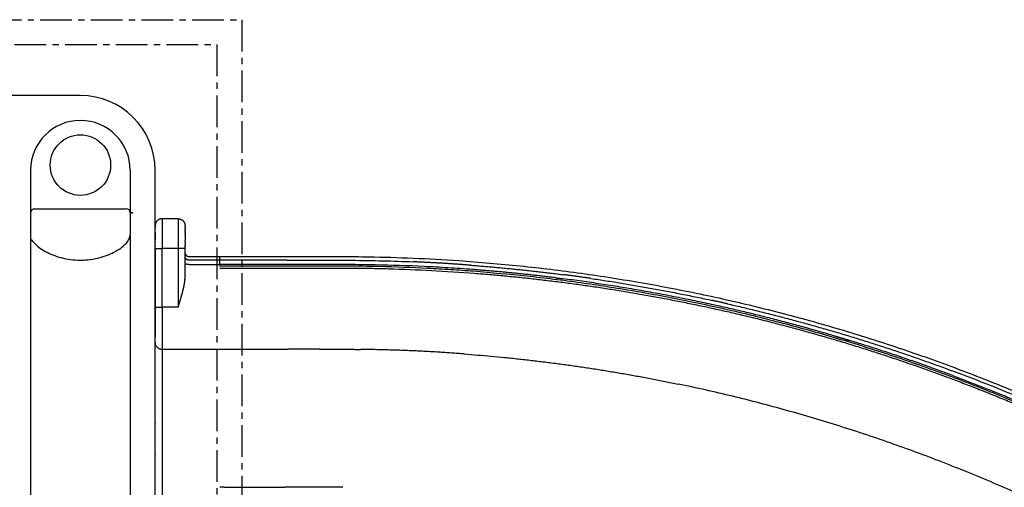
# Model space of a CAD drawing. Units: millimetres. Extents: x 107005 to 123147, y 5376 to 16127.
# Drawn here: x 116520 to 117508, y 10736 to 11204 of the extents above; entities that cross this region are included whole.
import ezdxf

# ---------------------------------------------------------------- set-up
doc = ezdxf.new("R2010")
doc.units = ezdxf.units.MM
doc.linetypes.add('CENTER', pattern=[50.8, 31.75, -6.35, 6.35, -6.35])
doc.layers.add('DEFAULT', color=7, linetype='Continuous')
doc.layers.add('DiKom', color=7, linetype='Continuous')

# ---------------------------------------------------------------- blocks, each defined once
blk = doc.blocks.new('KID-17501')
at = {"layer": 'DiKom', "color": 7, "linetype": 'Continuous'}
for p, q in [((133060.26, 11128.38), (132270.26, 11128.38)), ((133010.26, 11053.38), (133010.26, 10268.61)), ((133110.26, 11053.38), (133110.26, 11023.64)), ((133135.26, 11028.33), (133135.26, 11053.38)), ((133110.26, 11017.06), (133110.26, 10988.94)), ((133014.26, 11014.83), (133106.26, 11014.83))]:
    blk.add_line(p, q, dxfattribs=at)
at = {"layer": 'DiKom'}
for p, q in [((133135.26, 10291.32), (133135.26, 11028.33)), ((133110.26, 10988.94), (133110.26, 10333.04))]:
    blk.add_line(p, q, dxfattribs=at)
at = {"layer": 'DiKom', "color": 0, "linetype": 'CENTER'}
for points in [[(133222.16, 10102.11), (132105.63, 10102.11), (132105.63, 11204.33), (133222.16, 11204.33)], [(133197.16, 10127.11), (132130.63, 10127.11), (132130.63, 11179.33), (133197.16, 11179.33)]]:
    blk.add_lwpolyline(points, close=True, dxfattribs=at)
at = {"layer": 'DiKom', "color": 7, "linetype": 'Continuous'}
blk.add_circle((133060.26, 11058.61), 30.34, dxfattribs=at)
for centre, radius, start, end in [((133060.26, 11053.38), 75, 0, 90), ((133060.26, 11053.38), 50, 0, 180), ((133014.26, 11010.83), 4, 90, 180), ((133106.26, 11010.83), 4, 0, 90)]:
    blk.add_arc(centre, radius, start, end, dxfattribs=at)
for points, start_tangent, end_tangent in [([(133110.26, 11023.64), (133110.2, 11020.6), (133110.26, 11017.06)], (0, -1), (0, -1)), ([(133110.26, 11010.87), (133111.59, 11010.8), (133112.92, 11010.73)], (0.998804, -0.048888), (0.998676, -0.051432)), ([(133112.92, 11010.73), (133111.59, 11010.73), (133110.26, 11010.72)], (-0.999993, -0.003619), (-0.999994, -0.003445)), ([(133014.26, 10980.36), (133018.89, 10976.11), (133024.98, 10972.14), (133032.34, 10968.65), (133040.84, 10965.87), (133050.35, 10964.03), (133060.42, 10963.4), (133070.48, 10964.07), (133079.96, 10965.95), (133088.42, 10968.75), (133095.74, 10972.25), (133101.78, 10976.22), (133106.36, 10980.47), (133109.25, 10984.77), (133110.26, 10988.94)], (0.662986, -0.748632), (0, 1)), ([(133014.26, 10980.36), (133013.26, 10981.43), (133011.76, 10982.85), (133010.26, 10984.63)], (-0.662975, 0.748641), (0, 1))]:
    blk.add_spline(points, degree=3, dxfattribs=dict(at, start_tangent=start_tangent, end_tangent=end_tangent))
at = {"layer": 'DiKom'}
for points, weights, degree in [([(133142.26, 11004.83), (133135.26, 11004.83), (133135.26, 10997.83)], [1, 0.707106781187, 1], 2), ([(133158.26, 11004.83), (133165.26, 11004.83), (133165.26, 10997.83)], [1, 0.707106781187, 1], 2), ([(133135.26, 10974.83), (133138.76, 10974.83), (133142.26, 10974.83)], [1, 0.999999999992, 1], 2), ([(133165.26, 10974.83), (133161.76, 10974.83), (133158.26, 10974.83)], [1, 0.999999999992, 1], 2), ([(133165.3, 10970.35), (133165.77, 10966.9), (133169.26, 10966.9)], [1, 0.753824462347, 1], 2), ([(133169.26, 10958.88), (133167.25, 10958.88), (133165.68, 10959.28), (133165.32, 10959.9)], [1, 0.828041200833, 0.807518966487, 0.938433296961], 3), ([(133169.26, 10963.24), (133166.06, 10963.16), (133165.33, 10966.27)], [1, 0.776378393742, 1], 2), ([(133267.24, 10963.25), (133233.75, 10963.25), (133200.26, 10963.24)], [1, 0.999999992227, 1], 2), ([(133234.26, 10957.31), (133217.26, 10957.31), (133200.26, 10957.31)], [1, 0.999999999857, 1], 2), ([(133451.69, 10958.25), (133422.92, 10960.42), (133394.1, 10961.66)], [1, 0.99986436114, 1], 2), ([(133440.09, 10962.83), (133951.29, 10928.05), (134364.47, 10625.03)], [1, 0.960379382796, 1], 2), ([(133451.69, 10958.25), (133498.69, 10954.72), (133545.44, 10948.68)], [1, 0.999639598528, 1], 2), ([(133200.26, 10955.41), (133217.34, 10955.41), (133234.42, 10955.42)], [1, 0.999999999994, 1], 2), ([(133234.42, 10955.42), (133251.38, 10955.42), (133268.35, 10955.41)], [1, 0.999999985306, 1], 2), ([(133536.9, 10945.63), (133495.66, 10950.76), (133454.21, 10953.9)], [1, 0.999710914728, 1], 2), ([(134271.21, 10677.59), (133897.6, 10918.11), (133454.56, 10952.11)], [1, 0.969480387702, 1], 2), ([(133455.69, 10950.21), (133516.13, 10945.54), (133576.11, 10936.7)], [1, 0.999401506805, 1], 2), ([(133572.54, 10944.98), (133559, 10946.94), (133545.44, 10948.69)], [1, 0.999969817412, 1], 2), ([(133163.25, 10933.03), (133163.95, 10935.8), (133164.48, 10938.6)], [1, 0.999517659777, 1], 2), ([(133164.48, 10938.6), (133164.82, 10940.41), (133165.04, 10942.24)], [1, 0.999399484248, 1], 2), ([(133165.04, 10942.24), (133165.05, 10942.32), (133165.06, 10942.4)], [1, 0.999997943175, 1], 2), ([(133165.06, 10942.4), (133165.25, 10944.09), (133165.26, 10945.8)], [1, 0.998515173771, 1], 2), ([(133536.9, 10945.65), (133540.67, 10945.19), (133544.44, 10944.7)], [1, 0.999997610389, 1], 2), ([(133695.84, 10918.43), (133620.72, 10934.88), (133544.44, 10944.68)], [1, 0.999037322238, 1], 2), ([(133572.54, 10944.96), (133633.75, 10936.1), (133694.19, 10922.97)], [1, 0.999384666851, 1], 2), ([(133160.68, 10923.81), (133161.79, 10927.48), (133162.78, 10931.18)], [1, 0.999865508865, 1], 2), ([(133162.78, 10931.18), (133163.02, 10932.1), (133163.25, 10933.03)], [1, 0.999977508062, 1], 2), ([(133576.11, 10936.7), (133698.83, 10918.61), (133817.79, 10883.43)], [1, 0.997506911999, 1], 2), ([(133158.28, 10916.1), (133159.5, 10919.86), (133160.63, 10923.65)], [1, 0.999943032185, 1], 2), ([(133160.63, 10923.65), (133160.65, 10923.73), (133160.68, 10923.81)], [1, 0.999999978382, 1], 2), ([(133709.44, 10919.59), (133701.83, 10921.31), (133694.19, 10922.97)], [1, 0.999990430237, 1], 2), ([(133695.84, 10918.43), (133696.01, 10918.39), (133696.18, 10918.35)], [1, 0.999999995171, 1], 2), ([(133935.6, 10847.71), (133818.4, 10891.52), (133696.18, 10918.35)], [1, 0.997496697074, 1], 2), ([(133709.44, 10919.59), (133824.35, 10893.52), (133934.8, 10852.49)], [1, 0.99780125627, 1], 2), ([(133135.26, 10880.99), (133135.26, 10880.3), (133135.4, 10879.63)], [1, 0.994959541214, 1], 2), ([(133136.44, 10877.11), (133135.67, 10878.26), (133135.4, 10879.63)], [1, 0.980405399973, 1], 2), ([(133816.98, 10887.34), (133824.31, 10885.18), (133831.61, 10882.96)], [1, 0.999990497201, 1], 2), ([(133817.79, 10883.43), (133938.15, 10847.82), (134052.21, 10795.45)], [1, 0.997452290087, 1], 2), ([(133136.44, 10877.11), (133138.52, 10874), (133142.26, 10874)], [1, 0.88176674628, 1], 2), ([(133200.26, 10874), (133234.45, 10874), (133268.64, 10874)], [1, 0.999999999981, 1], 2), ([(133300.21, 10874.01), (133284.43, 10873.99), (133268.64, 10874)], [1, 0.999999429211, 1], 2), ([(133300.21, 10874), (133320.78, 10874.07), (133341.34, 10873.87)], [1, 0.999979128617, 1], 2), ([(133445.47, 10869.31), (133393.48, 10873.22), (133341.34, 10873.87)], [1, 0.999512530408, 1], 2), ([(133445.47, 10869.31), (133553.79, 10861.17), (133660.15, 10839.11)], [1, 0.997902066265, 1], 2), ([(134367.54, 10618.22), (134167.69, 10765.86), (133934.8, 10852.49)], [1, 0.990205285076, 1], 2), ([(134081.82, 10690.59), (133881, 10793.28), (133660.15, 10839.11)], [1, 0.991031375085, 1], 2), ([(133935.6, 10847.71), (134046.23, 10806.3), (134150.33, 10750.46)], [1, 0.997748995444, 1], 2), ([(133135.26, 10828.02), (133135.26, 10828), (133135.26, 10827.97)], [1, 0.999968074466, 1], 2), ([(133135.26, 10768.02), (133135.26, 10768), (133135.26, 10767.97)], [1, 0.999968074463, 1], 2), ([(133204.41, 10735.64), (133234.9, 10735.64), (133265.4, 10735.64)], [1, 0.999999999982, 1], 2), ([(133323.45, 10735.64), (133294.42, 10735.64), (133265.4, 10735.64)], [1, 0.99999999875, 1], 2)]:
    blk.add_rational_spline(points, weights, degree=degree, dxfattribs=at)
for points in [[(133135.26, 10997.83), (133135.26, 10997.22), (133135.26, 10996.61)], [(133142.26, 11004.83), (133142.26, 10989.83), (133142.26, 10974.83)], [(133158.26, 11004.83), (133150.26, 11004.83), (133142.26, 11004.83)], [(133158.26, 11004.83), (133150.26, 11004.83), (133142.26, 11004.83)], [(133158.26, 11004.77), (133158.26, 11004.8), (133158.26, 11004.83)], [(133158.26, 11004.77), (133158.26, 10989.8), (133158.26, 10974.83)], [(133165.26, 10997.59), (133165.26, 10997.66), (133165.26, 10997.73)], [(133165.26, 10997.59), (133165.26, 10997.4), (133165.26, 10997.22)], [(133165.26, 10996.21), (133165.26, 10996.72), (133165.26, 10997.22)], [(133135.26, 10996.21), (133135.26, 10996.41), (133135.26, 10996.61)], [(133135.26, 10996.21), (133135.26, 10996.05), (133135.26, 10995.9)], [(133135.26, 10995.26), (133135.26, 10995.58), (133135.26, 10995.9)], [(133135.26, 10995.26), (133135.26, 10995.18), (133135.26, 10995.1)], [(133135.26, 10994.08), (133135.26, 10994.59), (133135.26, 10995.1)], [(133135.26, 10994.08), (133135.26, 10994), (133135.26, 10993.93)], [(133135.26, 10991.09), (133135.26, 10992.51), (133135.26, 10993.93)], [(133135.26, 10991.09), (133135.26, 10990.27), (133135.26, 10989.45)], [(133135.26, 10989.32), (133135.26, 10989.39), (133135.26, 10989.45)], [(133135.26, 10989.32), (133135.26, 10988.48), (133135.26, 10987.64)], [(133135.26, 10987.41), (133135.26, 10987.53), (133135.26, 10987.64)], [(133135.26, 10987.41), (133135.26, 10986.55), (133135.26, 10985.69)], [(133165.26, 10996.21), (133165.26, 10995.87), (133165.26, 10995.53)], [(133165.26, 10995.26), (133165.26, 10995.39), (133165.26, 10995.53)], [(133165.26, 10995.26), (133165.26, 10994.9), (133165.26, 10994.55)], [(133165.26, 10994.08), (133165.26, 10994.31), (133165.26, 10994.55)], [(133165.26, 10994.08), (133165.26, 10993.74), (133165.26, 10993.4)], [(133165.26, 10992.68), (133165.26, 10993.04), (133165.26, 10993.4)], [(133165.26, 10992.68), (133165.26, 10992.39), (133165.26, 10992.09)], [(133165.26, 10991.09), (133165.26, 10991.59), (133165.26, 10992.09)], [(133165.26, 10991.09), (133165.26, 10990.27), (133165.26, 10989.46)], [(133165.26, 10989.02), (133165.26, 10989.24), (133165.26, 10989.46)], [(133165.26, 10989.02), (133165.26, 10988.35), (133165.26, 10987.69)], [(133165.26, 10987.26), (133165.26, 10987.47), (133165.26, 10987.69)], [(133165.26, 10987.26), (133165.26, 10985.52), (133165.26, 10983.78)], [(133135.26, 10985.39), (133135.26, 10985.54), (133135.26, 10985.69)], [(133135.26, 10985.39), (133135.26, 10984.51), (133135.26, 10983.63)], [(133135.26, 10981.83), (133135.26, 10982.73), (133135.26, 10983.63)], [(133135.26, 10981.83), (133135.26, 10981.58), (133135.26, 10981.34)], [(133135.26, 10979.67), (133135.26, 10980.5), (133135.26, 10981.34)], [(133135.26, 10979.67), (133135.26, 10979.47), (133135.26, 10979.27)], [(133135.26, 10977.26), (133135.26, 10978.26), (133135.26, 10979.27)], [(133135.26, 10977.26), (133135.26, 10977.15), (133135.26, 10977.04)], [(133135.26, 10974.83), (133135.26, 10975.94), (133135.26, 10977.04)], [(133165.26, 10982.23), (133165.26, 10983.01), (133165.26, 10983.78)], [(133165.26, 10982.23), (133165.26, 10981.82), (133165.26, 10981.42)], [(133165.26, 10981.16), (133165.26, 10981.29), (133165.26, 10981.42)], [(133165.26, 10981.16), (133165.26, 10980.09), (133165.26, 10979.01)], [(133165.26, 10977.18), (133165.26, 10978.1), (133165.26, 10979.01)], [(133165.26, 10977.18), (133165.26, 10977.04), (133165.26, 10976.89)], [(133135.26, 10974.83), (133135.26, 10930.62), (133135.26, 10886.41)], [(133158.26, 10974.83), (133150.26, 10974.83), (133142.26, 10974.83)], [(133142.26, 10916.09), (133142.26, 10945.46), (133142.26, 10974.83)], [(133158.26, 10974.83), (133158.26, 10945.46), (133158.26, 10916.09)], [(133165.26, 10974.83), (133165.26, 10975.86), (133165.26, 10976.89)], [(133165.26, 10945.8), (133165.26, 10960.31), (133165.26, 10974.83)], [(133169.26, 10966.9), (133184.76, 10966.9), (133200.26, 10966.9)], [(133200.26, 10963.24), (133184.76, 10963.24), (133169.26, 10963.24)], [(133169.26, 10958.88), (133184.76, 10958.88), (133200.26, 10958.88)], [(133200.26, 10963.24), (133200.26, 10965.04), (133200.26, 10966.84)], [(133200.26, 10958.94), (133200.26, 10961.08), (133200.26, 10963.22)], [(133200.26, 10958.89), (133200.26, 10958.1), (133200.26, 10957.31)], [(133158.26, 10916.08), (133150.26, 10916.08), (133142.26, 10916.08)], [(133142.26, 10915.95), (133142.26, 10898.77), (133142.26, 10881.59)], [(133135.26, 10880.99), (133135.26, 10883.7), (133135.26, 10886.41)], [(133135.26, 10659.83), (133135.26, 10770.41), (133135.26, 10880.99)], [(133142.26, 10881.59), (133142.26, 10877.8), (133142.26, 10874)], [(133142.26, 10874), (133142.26, 10766.92), (133142.26, 10659.83)], [(133142.26, 10874), (133171.26, 10874), (133200.26, 10874)], [(133135.26, 10800.01), (133135.26, 10799.84), (133135.26, 10799.68)], [(133204.41, 10735.64), (133202.33, 10735.64), (133200.26, 10735.64)]]:
    blk.add_open_spline(points, degree=2, dxfattribs=at)
for points, knots in [([(133200.26, 10966.9), (133240.85, 10966.86), (133286.05, 10966.96), (133335.81, 10966.87), (133374.61, 10966.34), (133408.78, 10964.95), (133440.09, 10962.83)], [0, 0, 0, 0, 12.176877, 13.561049, 14.92785, 23.817174, 23.817174, 23.817174, 23.817174]), ([(133454.21, 10953.9), (133445.94, 10954.52), (133429.58, 10955.64), (133396.83, 10957.42), (133361.7, 10958.6), (133331.95, 10958.89), (133313.69, 10958.89), (133272.44, 10958.88), (133233.9, 10958.89), (133200.26, 10958.88)], [0, 0, 0, 0, 2.488333, 4.919714, 9.838528, 13.033391, 13.84455, 15.316229, 25.407915, 25.407915, 25.407915, 25.407915]), ([(133454.56, 10952.11), (133447, 10952.69), (133431.62, 10953.78), (133400.41, 10955.58), (133365.05, 10956.87), (133333.72, 10957.32), (133291.51, 10957.31), (133260.99, 10957.3), (133234.26, 10957.31)], [0, 0, 0, 0, 2.273829, 4.625061, 9.378531, 12.887459, 14.025572, 22.042963, 22.042963, 22.042963, 22.042963]), ([(133267.24, 10963.25), (133278.31, 10963.25), (133289.29, 10963.25), (133310.98, 10963.25), (133321.7, 10963.27), (133353.51, 10963.05), (133374.13, 10962.51), (133394.1, 10961.66)], [2.25, 2.25, 2.25, 2.25, 2.375, 2.375, 2.5, 2.5, 2.7500001, 2.7500001, 2.7500001, 2.7500001]), ([(133268.35, 10955.41), (133289.32, 10955.35), (133316.72, 10955.56), (133350.44, 10955.2), (133391.95, 10954.25), (133427, 10952.43), (133455.69, 10950.21)], [0, 0, 0, 0, 6.291966, 8.22023, 10.115088, 18.747668, 18.747668, 18.747668, 18.747668])]:
    blk.add_open_spline(points, degree=3, knots=knots, dxfattribs=at)
blk.add_rational_spline([(133135.26, 10916.07), (133138.76, 10916.08), (133142.26, 10916.08), (133142.26, 10916.01), (133142.26, 10915.95)], [1, 0.99999930719, 1, 1, 1], degree=2, knots=[0, 0, 0, 0.7000003, 0.7000003, 0.7132229, 0.7132229, 0.7132229], dxfattribs=at)

msp = doc.modelspace()

# ---------------------------------------------------------------- block references
at = {"layer": 'DEFAULT'}
msp.add_blockref('KID-17501', (-16478.92, 0), dxfattribs=at)

doc.saveas('drawing.dxf')
